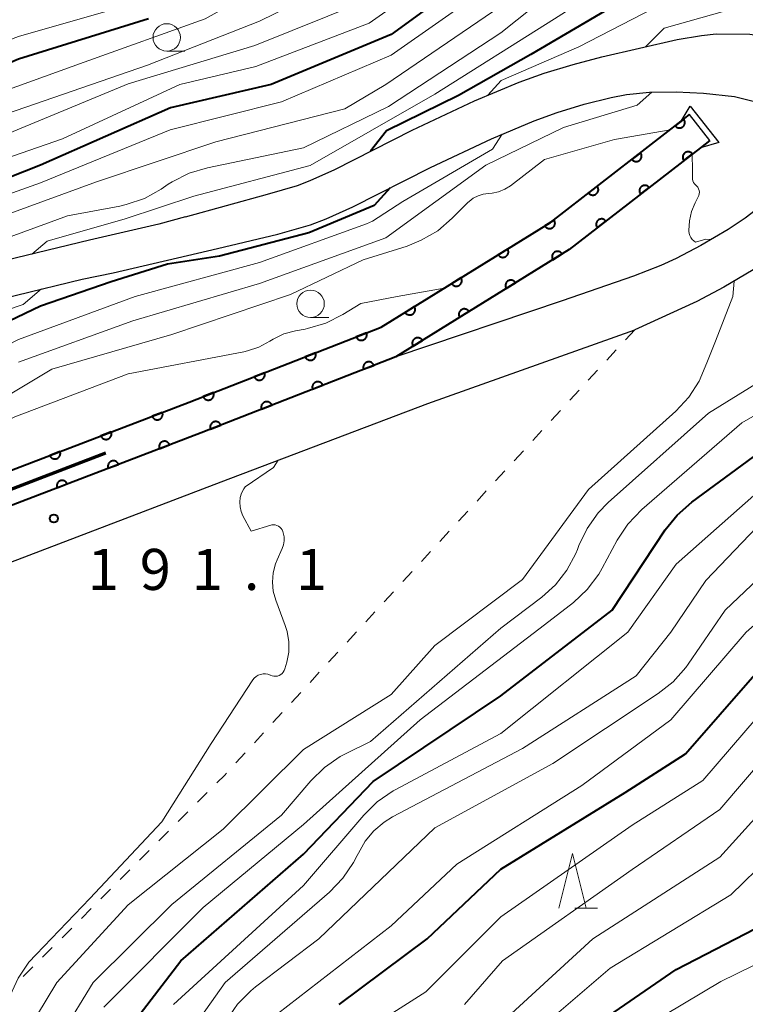
# Model space of a CAD drawing. Units: metres. Extents: x -72000 to -70000, y 22500 to 24000.
# Drawn here: x -70977 to -70911, y 23743 to 23833 of the extents above; entities that cross this region are included whole.
import ezdxf

# ---------------------------------------------------------------- set-up
doc = ezdxf.new("R2010")
doc.units = ezdxf.units.M
for name, color, linetype, lineweight in [('210100_道路縁(街区線)', 7, 'Continuous', 30), ('421900_坑口', 7, 'Continuous', 30), ('510100_河川', 7, 'Continuous', 30), ('524100_流水方向', 7, 'Continuous', 70), ('611100_コンクリート被覆(直落)', 7, 'Continuous', 30), ('630100_植生界', 7, 'Continuous', 30), ('633100_広葉樹林', 7, 'Continuous', 13), ('633200_針葉樹林', 7, 'Continuous', 13), ('710100_等高線(計曲線)', 7, 'Continuous', 40), ('710200_等高線(主曲線)', 7, 'Continuous', 13), ('731200_図化機測定による標高点', 7, 'Continuous', 40)]:
    doc.layers.add(name, color=color, linetype=linetype, lineweight=lineweight)
doc.styles.add('Style-WORKING', font='MS Gothic.ttf')

msp = doc.modelspace()

# ---------------------------------------------------------------- linework, layer by layer
at = {"layer": '210100_道路縁(街区線)', "linetype": 'Continuous', "lineweight": 30, "flags": 128}
for points in [[(-70961.76, 23814.92), (-70954.29, 23816.99), (-70951.55, 23817.78), (-70950.38, 23818.23), (-70948.14, 23819.25), (-70941.07, 23822.84), (-70935.38, 23825.5), (-70931.32, 23827.22), (-70929.03, 23828.03), (-70926.4, 23828.83), (-70923.77, 23829.51), (-70916.9, 23831.1), (-70914.66, 23831.47), (-70913.33, 23831.61), (-70910.27, 23831.58), (-70908.05, 23831.28), (-70906.36, 23830.61), (-70904.62, 23829.6), (-70903.95, 23829.1), (-70903.33, 23828.49), (-70902.95, 23827.99)], [(-70968.36, 23809.79), (-70958.83, 23812.03), (-70953.33, 23813.33), (-70950.35, 23814.19), (-70948.92, 23814.74), (-70946.5, 23815.84), (-70939.41, 23819.43), (-70933.84, 23822.04), (-70929.95, 23823.69), (-70927.85, 23824.43), (-70925.37, 23825.19), (-70922.93, 23825.81), (-70921.53, 23826.09), (-70919.43, 23826.3), (-70916.98, 23826.34), (-70914.49, 23826.22), (-70911.65, 23825.9), (-70909.71, 23825.42)], [(-70900.73, 23823.95), (-70900.57, 23823.52), (-70900.32, 23822.59), (-70900.11, 23820.91), (-70900.21, 23820.12), (-70900.46, 23819.2), (-70901.08, 23817.58), (-70901.5, 23816.85), (-70902.08, 23816.16), (-70902.79, 23815.48), (-70906.64, 23812.41), (-70908.17, 23811.24), (-70909.95, 23810.07), (-70912.64, 23808.49), (-70915.09, 23807.2), (-70920.77, 23804.6)], [(-70909.38, 23815.79), (-70910.68, 23814.79), (-70912.25, 23813.76), (-70914.75, 23812.29), (-70917, 23811.11), (-70918.39, 23810.48), (-70920.89, 23809.5), (-70927.38, 23807.24), (-70942.57, 23802.14)], [(-70961.76, 23814.92), (-70964.19, 23814.24), (-70970.54, 23812.79), (-70984, 23809.52), (-70993.87, 23807.01), (-71000.5, 23805.17), (-71009.54, 23802.81), (-71012.01, 23802.02), (-71012.85, 23801.7), (-71014.25, 23800.99), (-71015.46, 23800.23), (-71017.36, 23798.82), (-71020.94, 23795.9)], [(-71021.07, 23792.19), (-71017.61, 23794.72), (-71015.08, 23796.48), (-71013.1, 23797.73), (-71011.17, 23798.67), (-71009.53, 23799.3), (-71007.55, 23799.93), (-71005.46, 23800.52), (-71001.71, 23801.61), (-70983.2, 23806.31), (-70971.2, 23809.23), (-70968.36, 23809.79)], [(-71028.16, 23752.46), (-71021.53, 23755.1), (-71008.94, 23763.61), (-70993.87, 23774.93), (-70985.24, 23779.78), (-70977.7, 23783.38), (-70958.52, 23790.73), (-70939.66, 23797.86), (-70920.77, 23804.6)], [(-70942.57, 23802.14), (-70960.35, 23795.2), (-70979.6, 23787.83), (-70987.47, 23784.07), (-70996.49, 23779), (-71011.71, 23767.41), (-71023.52, 23759.18), (-71028.56, 23757.03), (-71034.49, 23755.64), (-71072.89, 23752.4), (-71097.63, 23751.15), (-71102.65, 23750.61), (-71107.7, 23749.76), (-71109.48, 23749.41), (-71111.72, 23748.06), (-71113.43, 23745.98), (-71114.9, 23740.75), (-71116.61, 23734.22), (-71119.23, 23724.85), (-71120.69, 23723.41)]]:
    msp.add_lwpolyline(points, dxfattribs=at)
at = {"layer": '421900_坑口', "linetype": 'Continuous', "lineweight": 30, "flags": 128}
msp.add_lwpolyline([(-70913.92, 23821.89), (-70915.76, 23824.26), (-70916.52, 23823.66), (-70915.7, 23825.02), (-70913.1, 23821.71), (-70914.78, 23821.22), (-70913.92, 23821.89)], dxfattribs=at)
at = {"layer": '510100_河川', "linetype": 'Continuous', "lineweight": 30, "flags": 128}
for points in [[(-70915.76, 23824.26), (-70916.52, 23823.66), (-70928.45, 23814.4), (-70943.92, 23804.84), (-70961.43, 23798), (-70980.79, 23790.59), (-70988.85, 23786.74), (-70998.14, 23781.51), (-71013.48, 23769.83), (-71024.98, 23761.82), (-71029.5, 23759.9), (-71034.97, 23758.61), (-71073.09, 23755.39), (-71097.86, 23754.14), (-71102.91, 23753.6), (-71106.24, 23753.36)], [(-70913.92, 23821.89), (-70914.78, 23821.22), (-70926.74, 23811.93), (-70942.57, 23802.14), (-70960.35, 23795.2), (-70979.6, 23787.83), (-70987.47, 23784.07), (-70996.49, 23779), (-71011.71, 23767.41), (-71023.52, 23759.18), (-71028.56, 23757.03), (-71034.49, 23755.64), (-71072.89, 23752.4), (-71097.63, 23751.15), (-71102.65, 23750.61), (-71115.39, 23749.69)]]:
    msp.add_lwpolyline(points, dxfattribs=at)
at = {"layer": '524100_流水方向', "linetype": 'Continuous', "lineweight": 70}
msp.add_line((-70969.056, 23793.334), (-70980.733, 23788.872), dxfattribs=at)
at = {"layer": '611100_コンクリート被覆(直落)', "linetype": 'Continuous', "lineweight": 40, "flags": 128}
for points in [[(-71106.24, 23753.36), (-71102.91, 23753.6), (-71097.86, 23754.14), (-71073.09, 23755.39), (-71034.97, 23758.61), (-71029.5, 23759.9), (-71024.98, 23761.82), (-71013.48, 23769.83), (-70998.14, 23781.51), (-70988.85, 23786.74), (-70980.79, 23790.59), (-70961.43, 23798), (-70943.92, 23804.84), (-70928.45, 23814.4), (-70916.52, 23823.66), (-70915.76, 23824.26)], [(-70913.92, 23821.89), (-70914.78, 23821.22), (-70926.74, 23811.93), (-70942.57, 23802.14), (-70960.35, 23795.2), (-70979.6, 23787.83), (-70987.47, 23784.07), (-70996.49, 23779), (-71011.71, 23767.41), (-71023.52, 23759.18), (-71028.56, 23757.03), (-71034.49, 23755.64), (-71072.89, 23752.4), (-71097.63, 23751.15), (-71102.65, 23750.61), (-71115.39, 23749.69)]]:
    msp.add_lwpolyline(points, dxfattribs=at)
for points in [[(-70916.291, 23823.838), (-70917.081, 23823.225), (-70917.052, 23823.191), (-70917.021, 23823.161), (-70916.988, 23823.133), (-70916.952, 23823.108), (-70916.914, 23823.087), (-70916.875, 23823.068), (-70916.834, 23823.053), (-70916.792, 23823.043), (-70916.748, 23823.035), (-70916.705, 23823.032), (-70916.661, 23823.031), (-70916.618, 23823.036), (-70916.575, 23823.044), (-70916.533, 23823.055), (-70916.492, 23823.071), (-70916.453, 23823.089), (-70916.415, 23823.111), (-70916.379, 23823.136), (-70916.346, 23823.165), (-70916.315, 23823.196), (-70916.288, 23823.229), (-70916.263, 23823.265), (-70916.241, 23823.303), (-70916.223, 23823.343), (-70916.208, 23823.383), (-70916.197, 23823.426), (-70916.189, 23823.469), (-70916.186, 23823.513), (-70916.186, 23823.556), (-70916.19, 23823.599), (-70916.199, 23823.642), (-70916.21, 23823.684), (-70916.225, 23823.726), (-70916.244, 23823.764), (-70916.265, 23823.802)], [(-70920.241, 23820.772), (-70921.031, 23820.159), (-70921.002, 23820.125), (-70920.971, 23820.095), (-70920.938, 23820.067), (-70920.902, 23820.042), (-70920.864, 23820.021), (-70920.824, 23820.002), (-70920.784, 23819.987), (-70920.741, 23819.977), (-70920.698, 23819.969), (-70920.654, 23819.966), (-70920.611, 23819.966), (-70920.568, 23819.97), (-70920.525, 23819.978), (-70920.483, 23819.989), (-70920.441, 23820.005), (-70920.403, 23820.023), (-70920.365, 23820.045), (-70920.329, 23820.071), (-70920.296, 23820.099), (-70920.265, 23820.13), (-70920.238, 23820.163), (-70920.212, 23820.199), (-70920.191, 23820.237), (-70920.173, 23820.277), (-70920.157, 23820.318), (-70920.147, 23820.36), (-70920.139, 23820.403), (-70920.136, 23820.447), (-70920.136, 23820.49), (-70920.14, 23820.533), (-70920.148, 23820.577), (-70920.159, 23820.619), (-70920.175, 23820.66), (-70920.194, 23820.698), (-70920.215, 23820.736)], [(-70916.288, 23820.048), (-70915.499, 23820.662), (-70915.527, 23820.695), (-70915.558, 23820.726), (-70915.591, 23820.753), (-70915.627, 23820.779), (-70915.665, 23820.8), (-70915.705, 23820.818), (-70915.746, 23820.833), (-70915.788, 23820.844), (-70915.831, 23820.852), (-70915.875, 23820.855), (-70915.918, 23820.855), (-70915.962, 23820.85), (-70916.005, 23820.842), (-70916.047, 23820.831), (-70916.088, 23820.816), (-70916.126, 23820.797), (-70916.164, 23820.775), (-70916.2, 23820.75), (-70916.234, 23820.721), (-70916.264, 23820.69), (-70916.292, 23820.657), (-70916.317, 23820.621), (-70916.338, 23820.583), (-70916.356, 23820.544), (-70916.372, 23820.503), (-70916.382, 23820.461), (-70916.39, 23820.418), (-70916.393, 23820.374), (-70916.393, 23820.33), (-70916.389, 23820.287), (-70916.381, 23820.244), (-70916.369, 23820.202), (-70916.354, 23820.161), (-70916.335, 23820.122), (-70916.314, 23820.084)], [(-70924.19, 23817.706), (-70924.98, 23817.093), (-70924.952, 23817.06), (-70924.921, 23817.029), (-70924.888, 23817.002), (-70924.852, 23816.976), (-70924.814, 23816.955), (-70924.774, 23816.937), (-70924.733, 23816.922), (-70924.691, 23816.911), (-70924.648, 23816.903), (-70924.604, 23816.9), (-70924.561, 23816.9), (-70924.517, 23816.904), (-70924.474, 23816.912), (-70924.432, 23816.924), (-70924.391, 23816.939), (-70924.352, 23816.958), (-70924.315, 23816.979), (-70924.279, 23817.005), (-70924.245, 23817.033), (-70924.215, 23817.064), (-70924.187, 23817.097), (-70924.162, 23817.133), (-70924.141, 23817.171), (-70924.122, 23817.211), (-70924.107, 23817.252), (-70924.097, 23817.294), (-70924.089, 23817.337), (-70924.086, 23817.381), (-70924.086, 23817.424), (-70924.09, 23817.468), (-70924.098, 23817.511), (-70924.109, 23817.553), (-70924.125, 23817.594), (-70924.143, 23817.633), (-70924.165, 23817.67)], [(-70920.237, 23816.981), (-70919.447, 23817.595), (-70919.476, 23817.628), (-70919.507, 23817.658), (-70919.54, 23817.686), (-70919.576, 23817.711), (-70919.614, 23817.733), (-70919.654, 23817.751), (-70919.694, 23817.766), (-70919.737, 23817.776), (-70919.78, 23817.785), (-70919.824, 23817.787), (-70919.867, 23817.788), (-70919.91, 23817.783), (-70919.953, 23817.775), (-70919.995, 23817.764), (-70920.037, 23817.749), (-70920.075, 23817.73), (-70920.113, 23817.708), (-70920.149, 23817.683), (-70920.182, 23817.654), (-70920.213, 23817.623), (-70920.24, 23817.59), (-70920.265, 23817.554), (-70920.287, 23817.516), (-70920.305, 23817.477), (-70920.32, 23817.436), (-70920.331, 23817.394), (-70920.339, 23817.35), (-70920.341, 23817.307), (-70920.342, 23817.263), (-70920.337, 23817.22), (-70920.329, 23817.177), (-70920.318, 23817.135), (-70920.303, 23817.094), (-70920.284, 23817.055), (-70920.262, 23817.017)], [(-70928.116, 23814.606), (-70928.967, 23814.08), (-70928.942, 23814.044), (-70928.915, 23814.011), (-70928.885, 23813.98), (-70928.852, 23813.951), (-70928.816, 23813.926), (-70928.779, 23813.903), (-70928.74, 23813.884), (-70928.699, 23813.869), (-70928.657, 23813.856), (-70928.613, 23813.849), (-70928.57, 23813.844), (-70928.527, 23813.844), (-70928.483, 23813.847), (-70928.44, 23813.854), (-70928.398, 23813.865), (-70928.357, 23813.879), (-70928.317, 23813.897), (-70928.279, 23813.918), (-70928.243, 23813.943), (-70928.209, 23813.971), (-70928.178, 23814), (-70928.149, 23814.033), (-70928.124, 23814.069), (-70928.101, 23814.106), (-70928.082, 23814.145), (-70928.067, 23814.186), (-70928.055, 23814.228), (-70928.047, 23814.272), (-70928.042, 23814.315), (-70928.042, 23814.358), (-70928.045, 23814.402), (-70928.052, 23814.445), (-70928.063, 23814.487), (-70928.077, 23814.528), (-70928.095, 23814.568)], [(-70924.186, 23813.914), (-70923.396, 23814.528), (-70923.425, 23814.561), (-70923.456, 23814.591), (-70923.489, 23814.619), (-70923.525, 23814.644), (-70923.563, 23814.665), (-70923.602, 23814.684), (-70923.643, 23814.699), (-70923.685, 23814.709), (-70923.728, 23814.718), (-70923.772, 23814.72), (-70923.816, 23814.721), (-70923.859, 23814.716), (-70923.902, 23814.708), (-70923.944, 23814.697), (-70923.985, 23814.681), (-70924.024, 23814.663), (-70924.062, 23814.641), (-70924.098, 23814.616), (-70924.131, 23814.587), (-70924.161, 23814.556), (-70924.189, 23814.523), (-70924.214, 23814.487), (-70924.235, 23814.449), (-70924.254, 23814.409), (-70924.269, 23814.369), (-70924.279, 23814.326), (-70924.288, 23814.283), (-70924.29, 23814.239), (-70924.291, 23814.196), (-70924.286, 23814.153), (-70924.278, 23814.11), (-70924.267, 23814.068), (-70924.251, 23814.026), (-70924.233, 23813.988), (-70924.211, 23813.95)], [(-70932.37, 23811.978), (-70933.22, 23811.452), (-70933.196, 23811.416), (-70933.168, 23811.382), (-70933.138, 23811.351), (-70933.105, 23811.322), (-70933.07, 23811.297), (-70933.032, 23811.275), (-70932.993, 23811.255), (-70932.952, 23811.24), (-70932.91, 23811.228), (-70932.867, 23811.22), (-70932.824, 23811.215), (-70932.78, 23811.215), (-70932.736, 23811.219), (-70932.694, 23811.225), (-70932.651, 23811.236), (-70932.61, 23811.251), (-70932.571, 23811.268), (-70932.532, 23811.29), (-70932.496, 23811.314), (-70932.462, 23811.342), (-70932.431, 23811.372), (-70932.403, 23811.405), (-70932.377, 23811.44), (-70932.355, 23811.478), (-70932.335, 23811.517), (-70932.321, 23811.558), (-70932.308, 23811.6), (-70932.301, 23811.643), (-70932.295, 23811.686), (-70932.295, 23811.73), (-70932.299, 23811.773), (-70932.305, 23811.816), (-70932.316, 23811.859), (-70932.331, 23811.899), (-70932.348, 23811.939)], [(-70928.242, 23811.001), (-70927.391, 23811.527), (-70927.416, 23811.564), (-70927.444, 23811.597), (-70927.473, 23811.628), (-70927.507, 23811.657), (-70927.542, 23811.682), (-70927.58, 23811.705), (-70927.619, 23811.724), (-70927.66, 23811.739), (-70927.702, 23811.752), (-70927.745, 23811.759), (-70927.788, 23811.764), (-70927.832, 23811.764), (-70927.875, 23811.761), (-70927.918, 23811.754), (-70927.961, 23811.743), (-70928.001, 23811.728), (-70928.041, 23811.711), (-70928.079, 23811.69), (-70928.116, 23811.665), (-70928.149, 23811.637), (-70928.18, 23811.607), (-70928.209, 23811.574), (-70928.234, 23811.539), (-70928.257, 23811.501), (-70928.276, 23811.462), (-70928.291, 23811.421), (-70928.304, 23811.379), (-70928.311, 23811.336), (-70928.316, 23811.293), (-70928.316, 23811.249), (-70928.313, 23811.205), (-70928.306, 23811.163), (-70928.295, 23811.12), (-70928.281, 23811.079), (-70928.263, 23811.04)], [(-70936.623, 23809.349), (-70937.474, 23808.824), (-70937.449, 23808.787), (-70937.421, 23808.754), (-70937.392, 23808.723), (-70937.358, 23808.694), (-70937.323, 23808.669), (-70937.285, 23808.646), (-70937.246, 23808.627), (-70937.206, 23808.612), (-70937.164, 23808.599), (-70937.12, 23808.592), (-70937.077, 23808.587), (-70937.034, 23808.587), (-70936.99, 23808.59), (-70936.947, 23808.597), (-70936.904, 23808.608), (-70936.864, 23808.622), (-70936.824, 23808.64), (-70936.786, 23808.661), (-70936.749, 23808.686), (-70936.716, 23808.714), (-70936.685, 23808.743), (-70936.656, 23808.776), (-70936.631, 23808.812), (-70936.608, 23808.849), (-70936.589, 23808.888), (-70936.574, 23808.929), (-70936.561, 23808.971), (-70936.554, 23809.015), (-70936.549, 23809.058), (-70936.549, 23809.101), (-70936.552, 23809.145), (-70936.559, 23809.188), (-70936.57, 23809.231), (-70936.584, 23809.271), (-70936.602, 23809.311)], [(-70932.494, 23808.371), (-70931.644, 23808.897), (-70931.668, 23808.934), (-70931.696, 23808.967), (-70931.726, 23808.998), (-70931.759, 23809.027), (-70931.795, 23809.052), (-70931.832, 23809.075), (-70931.871, 23809.094), (-70931.912, 23809.109), (-70931.954, 23809.122), (-70931.997, 23809.129), (-70932.04, 23809.134), (-70932.084, 23809.134), (-70932.128, 23809.131), (-70932.171, 23809.124), (-70932.213, 23809.113), (-70932.254, 23809.099), (-70932.293, 23809.081), (-70932.332, 23809.06), (-70932.368, 23809.035), (-70932.402, 23809.007), (-70932.433, 23808.977), (-70932.462, 23808.944), (-70932.487, 23808.909), (-70932.509, 23808.871), (-70932.529, 23808.832), (-70932.543, 23808.791), (-70932.556, 23808.749), (-70932.563, 23808.706), (-70932.569, 23808.663), (-70932.569, 23808.619), (-70932.565, 23808.576), (-70932.559, 23808.533), (-70932.548, 23808.49), (-70932.533, 23808.45), (-70932.516, 23808.41)], [(-70940.877, 23806.721), (-70941.727, 23806.195), (-70941.702, 23806.159), (-70941.675, 23806.125), (-70941.645, 23806.094), (-70941.612, 23806.065), (-70941.576, 23806.04), (-70941.539, 23806.018), (-70941.5, 23805.998), (-70941.459, 23805.984), (-70941.417, 23805.971), (-70941.374, 23805.963), (-70941.33, 23805.958), (-70941.287, 23805.958), (-70941.243, 23805.962), (-70941.2, 23805.968), (-70941.158, 23805.979), (-70941.117, 23805.994), (-70941.078, 23806.011), (-70941.039, 23806.033), (-70941.003, 23806.057), (-70940.969, 23806.085), (-70940.938, 23806.115), (-70940.909, 23806.148), (-70940.884, 23806.183), (-70940.862, 23806.221), (-70940.842, 23806.26), (-70940.827, 23806.301), (-70940.815, 23806.343), (-70940.807, 23806.386), (-70940.802, 23806.429), (-70940.802, 23806.473), (-70940.806, 23806.517), (-70940.812, 23806.56), (-70940.823, 23806.602), (-70940.838, 23806.643), (-70940.855, 23806.682)], [(-70936.747, 23805.741), (-70935.896, 23806.267), (-70935.921, 23806.304), (-70935.949, 23806.337), (-70935.978, 23806.368), (-70936.012, 23806.397), (-70936.047, 23806.422), (-70936.085, 23806.445), (-70936.124, 23806.464), (-70936.164, 23806.479), (-70936.206, 23806.492), (-70936.25, 23806.499), (-70936.293, 23806.504), (-70936.336, 23806.504), (-70936.38, 23806.501), (-70936.423, 23806.494), (-70936.466, 23806.483), (-70936.506, 23806.469), (-70936.546, 23806.451), (-70936.584, 23806.43), (-70936.621, 23806.405), (-70936.654, 23806.377), (-70936.685, 23806.347), (-70936.714, 23806.314), (-70936.739, 23806.279), (-70936.762, 23806.241), (-70936.781, 23806.202), (-70936.796, 23806.161), (-70936.809, 23806.119), (-70936.816, 23806.076), (-70936.821, 23806.033), (-70936.821, 23805.989), (-70936.818, 23805.946), (-70936.811, 23805.903), (-70936.8, 23805.86), (-70936.786, 23805.82), (-70936.768, 23805.78)], [(-70945.245, 23804.322), (-70946.176, 23803.959), (-70946.158, 23803.918), (-70946.137, 23803.881), (-70946.113, 23803.845), (-70946.086, 23803.81), (-70946.056, 23803.779), (-70946.023, 23803.75), (-70945.988, 23803.724), (-70945.95, 23803.702), (-70945.911, 23803.682), (-70945.87, 23803.667), (-70945.829, 23803.654), (-70945.786, 23803.646), (-70945.742, 23803.642), (-70945.699, 23803.641), (-70945.655, 23803.644), (-70945.613, 23803.651), (-70945.57, 23803.661), (-70945.529, 23803.675), (-70945.488, 23803.693), (-70945.45, 23803.714), (-70945.415, 23803.738), (-70945.38, 23803.765), (-70945.349, 23803.795), (-70945.32, 23803.828), (-70945.294, 23803.863), (-70945.272, 23803.901), (-70945.252, 23803.94), (-70945.237, 23803.981), (-70945.224, 23804.022), (-70945.216, 23804.065), (-70945.212, 23804.109), (-70945.211, 23804.152), (-70945.214, 23804.196), (-70945.221, 23804.239), (-70945.231, 23804.281)], [(-70940.999, 23803.112), (-70940.149, 23803.638), (-70940.173, 23803.674), (-70940.201, 23803.707), (-70940.231, 23803.738), (-70940.264, 23803.767), (-70940.3, 23803.792), (-70940.337, 23803.815), (-70940.376, 23803.834), (-70940.417, 23803.849), (-70940.459, 23803.862), (-70940.502, 23803.869), (-70940.545, 23803.874), (-70940.589, 23803.874), (-70940.633, 23803.871), (-70940.676, 23803.864), (-70940.718, 23803.853), (-70940.759, 23803.839), (-70940.798, 23803.821), (-70940.837, 23803.8), (-70940.873, 23803.775), (-70940.907, 23803.747), (-70940.938, 23803.717), (-70940.966, 23803.684), (-70940.992, 23803.649), (-70941.014, 23803.611), (-70941.034, 23803.572), (-70941.048, 23803.531), (-70941.061, 23803.489), (-70941.068, 23803.446), (-70941.074, 23803.403), (-70941.074, 23803.359), (-70941.07, 23803.316), (-70941.064, 23803.273), (-70941.052, 23803.23), (-70941.038, 23803.19), (-70941.021, 23803.15)], [(-70949.902, 23802.503), (-70950.834, 23802.139), (-70950.816, 23802.099), (-70950.794, 23802.061), (-70950.771, 23802.025), (-70950.743, 23801.991), (-70950.713, 23801.96), (-70950.68, 23801.931), (-70950.645, 23801.905), (-70950.608, 23801.883), (-70950.569, 23801.863), (-70950.527, 23801.848), (-70950.486, 23801.835), (-70950.443, 23801.827), (-70950.4, 23801.823), (-70950.356, 23801.821), (-70950.312, 23801.824), (-70950.27, 23801.831), (-70950.228, 23801.841), (-70950.186, 23801.856), (-70950.146, 23801.873), (-70950.108, 23801.895), (-70950.072, 23801.918), (-70950.038, 23801.946), (-70950.006, 23801.976), (-70949.977, 23802.009), (-70949.951, 23802.044), (-70949.929, 23802.081), (-70949.909, 23802.12), (-70949.894, 23802.162), (-70949.881, 23802.203), (-70949.874, 23802.246), (-70949.869, 23802.29), (-70949.868, 23802.333), (-70949.871, 23802.377), (-70949.878, 23802.419), (-70949.888, 23802.461)], [(-70945.507, 23800.994), (-70944.576, 23801.357), (-70944.593, 23801.397), (-70944.615, 23801.435), (-70944.638, 23801.471), (-70944.666, 23801.506), (-70944.696, 23801.537), (-70944.729, 23801.566), (-70944.764, 23801.592), (-70944.801, 23801.614), (-70944.84, 23801.634), (-70944.882, 23801.649), (-70944.923, 23801.662), (-70944.966, 23801.67), (-70945.01, 23801.674), (-70945.053, 23801.675), (-70945.097, 23801.672), (-70945.139, 23801.665), (-70945.181, 23801.655), (-70945.223, 23801.641), (-70945.263, 23801.623), (-70945.301, 23801.602), (-70945.337, 23801.578), (-70945.372, 23801.551), (-70945.403, 23801.521), (-70945.432, 23801.488), (-70945.458, 23801.453), (-70945.48, 23801.415), (-70945.5, 23801.376), (-70945.515, 23801.335), (-70945.528, 23801.294), (-70945.536, 23801.251), (-70945.54, 23801.207), (-70945.541, 23801.164), (-70945.538, 23801.12), (-70945.531, 23801.078), (-70945.521, 23801.035)], [(-70954.559, 23800.684), (-70955.491, 23800.32), (-70955.473, 23800.28), (-70955.452, 23800.242), (-70955.428, 23800.206), (-70955.401, 23800.172), (-70955.37, 23800.141), (-70955.337, 23800.112), (-70955.303, 23800.085), (-70955.265, 23800.064), (-70955.226, 23800.043), (-70955.185, 23800.028), (-70955.143, 23800.016), (-70955.1, 23800.008), (-70955.057, 23800.003), (-70955.013, 23800.002), (-70954.969, 23800.005), (-70954.927, 23800.012), (-70954.885, 23800.022), (-70954.843, 23800.036), (-70954.803, 23800.054), (-70954.765, 23800.075), (-70954.729, 23800.099), (-70954.695, 23800.126), (-70954.664, 23800.157), (-70954.635, 23800.19), (-70954.609, 23800.225), (-70954.587, 23800.262), (-70954.567, 23800.301), (-70954.552, 23800.342), (-70954.539, 23800.384), (-70954.531, 23800.427), (-70954.526, 23800.47), (-70954.525, 23800.514), (-70954.528, 23800.558), (-70954.535, 23800.6), (-70954.545, 23800.642)], [(-70950.165, 23799.176), (-70949.233, 23799.539), (-70949.251, 23799.579), (-70949.272, 23799.617), (-70949.296, 23799.653), (-70949.323, 23799.688), (-70949.354, 23799.719), (-70949.387, 23799.748), (-70949.422, 23799.774), (-70949.459, 23799.796), (-70949.498, 23799.816), (-70949.539, 23799.831), (-70949.581, 23799.844), (-70949.624, 23799.852), (-70949.667, 23799.856), (-70949.711, 23799.857), (-70949.755, 23799.854), (-70949.797, 23799.847), (-70949.839, 23799.837), (-70949.881, 23799.823), (-70949.921, 23799.805), (-70949.959, 23799.784), (-70949.995, 23799.76), (-70950.029, 23799.733), (-70950.06, 23799.703), (-70950.089, 23799.67), (-70950.116, 23799.635), (-70950.137, 23799.597), (-70950.158, 23799.558), (-70950.173, 23799.517), (-70950.185, 23799.476), (-70950.193, 23799.433), (-70950.198, 23799.389), (-70950.199, 23799.346), (-70950.196, 23799.302), (-70950.189, 23799.259), (-70950.179, 23799.217)], [(-70959.217, 23798.865), (-70960.148, 23798.501), (-70960.13, 23798.461), (-70960.109, 23798.423), (-70960.085, 23798.387), (-70960.058, 23798.352), (-70960.028, 23798.321), (-70959.995, 23798.292), (-70959.96, 23798.266), (-70959.922, 23798.244), (-70959.883, 23798.224), (-70959.842, 23798.209), (-70959.8, 23798.196), (-70959.758, 23798.188), (-70959.714, 23798.184), (-70959.671, 23798.183), (-70959.627, 23798.186), (-70959.584, 23798.193), (-70959.542, 23798.203), (-70959.5, 23798.217), (-70959.46, 23798.235), (-70959.422, 23798.256), (-70959.386, 23798.28), (-70959.352, 23798.307), (-70959.321, 23798.338), (-70959.292, 23798.37), (-70959.266, 23798.405), (-70959.244, 23798.443), (-70959.224, 23798.482), (-70959.209, 23798.523), (-70959.196, 23798.565), (-70959.188, 23798.607), (-70959.184, 23798.651), (-70959.182, 23798.694), (-70959.186, 23798.738), (-70959.192, 23798.781), (-70959.202, 23798.823)], [(-70954.823, 23797.357), (-70953.891, 23797.721), (-70953.909, 23797.761), (-70953.93, 23797.799), (-70953.954, 23797.835), (-70953.981, 23797.869), (-70954.012, 23797.901), (-70954.044, 23797.93), (-70954.079, 23797.956), (-70954.117, 23797.978), (-70954.156, 23797.998), (-70954.197, 23798.013), (-70954.239, 23798.026), (-70954.281, 23798.034), (-70954.325, 23798.038), (-70954.368, 23798.039), (-70954.412, 23798.036), (-70954.455, 23798.029), (-70954.497, 23798.019), (-70954.539, 23798.005), (-70954.579, 23797.987), (-70954.617, 23797.966), (-70954.653, 23797.942), (-70954.687, 23797.915), (-70954.718, 23797.885), (-70954.747, 23797.852), (-70954.773, 23797.817), (-70954.795, 23797.779), (-70954.815, 23797.74), (-70954.83, 23797.699), (-70954.843, 23797.658), (-70954.851, 23797.615), (-70954.856, 23797.571), (-70954.857, 23797.528), (-70954.854, 23797.484), (-70954.847, 23797.441), (-70954.837, 23797.399)], [(-70963.88, 23797.062), (-70964.814, 23796.705), (-70964.797, 23796.664), (-70964.776, 23796.626), (-70964.752, 23796.59), (-70964.725, 23796.556), (-70964.695, 23796.524), (-70964.662, 23796.495), (-70964.628, 23796.469), (-70964.59, 23796.447), (-70964.551, 23796.426), (-70964.51, 23796.411), (-70964.469, 23796.398), (-70964.426, 23796.39), (-70964.382, 23796.385), (-70964.339, 23796.383), (-70964.295, 23796.386), (-70964.253, 23796.393), (-70964.21, 23796.403), (-70964.169, 23796.416), (-70964.128, 23796.434), (-70964.09, 23796.455), (-70964.054, 23796.478), (-70964.02, 23796.506), (-70963.988, 23796.536), (-70963.959, 23796.568), (-70963.933, 23796.603), (-70963.911, 23796.64), (-70963.89, 23796.679), (-70963.875, 23796.721), (-70963.862, 23796.762), (-70963.854, 23796.805), (-70963.849, 23796.848), (-70963.847, 23796.892), (-70963.85, 23796.936), (-70963.857, 23796.978), (-70963.867, 23797.02)], [(-70959.48, 23795.539), (-70958.549, 23795.903), (-70958.567, 23795.943), (-70958.588, 23795.981), (-70958.612, 23796.017), (-70958.639, 23796.051), (-70958.669, 23796.083), (-70958.702, 23796.112), (-70958.737, 23796.138), (-70958.775, 23796.16), (-70958.814, 23796.18), (-70958.855, 23796.195), (-70958.896, 23796.208), (-70958.939, 23796.215), (-70958.983, 23796.22), (-70959.026, 23796.221), (-70959.07, 23796.218), (-70959.112, 23796.211), (-70959.155, 23796.201), (-70959.196, 23796.187), (-70959.237, 23796.169), (-70959.275, 23796.148), (-70959.31, 23796.124), (-70959.345, 23796.097), (-70959.376, 23796.067), (-70959.405, 23796.034), (-70959.431, 23795.999), (-70959.453, 23795.961), (-70959.473, 23795.922), (-70959.488, 23795.881), (-70959.501, 23795.84), (-70959.509, 23795.797), (-70959.513, 23795.753), (-70959.515, 23795.71), (-70959.511, 23795.666), (-70959.505, 23795.623), (-70959.495, 23795.581)], [(-70968.55, 23795.275), (-70969.484, 23794.917), (-70969.466, 23794.877), (-70969.445, 23794.839), (-70969.422, 23794.803), (-70969.395, 23794.768), (-70969.365, 23794.737), (-70969.332, 23794.708), (-70969.297, 23794.682), (-70969.26, 23794.659), (-70969.221, 23794.639), (-70969.18, 23794.624), (-70969.138, 23794.611), (-70969.096, 23794.602), (-70969.052, 23794.598), (-70969.009, 23794.596), (-70968.965, 23794.599), (-70968.922, 23794.606), (-70968.88, 23794.615), (-70968.838, 23794.629), (-70968.798, 23794.647), (-70968.76, 23794.668), (-70968.724, 23794.691), (-70968.689, 23794.718), (-70968.658, 23794.748), (-70968.629, 23794.781), (-70968.602, 23794.816), (-70968.58, 23794.853), (-70968.56, 23794.892), (-70968.545, 23794.933), (-70968.531, 23794.975), (-70968.523, 23795.017), (-70968.518, 23795.061), (-70968.517, 23795.104), (-70968.52, 23795.148), (-70968.526, 23795.191), (-70968.536, 23795.233)], [(-70964.148, 23793.746), (-70963.214, 23794.104), (-70963.231, 23794.144), (-70963.252, 23794.182), (-70963.276, 23794.218), (-70963.303, 23794.253), (-70963.333, 23794.284), (-70963.366, 23794.313), (-70963.4, 23794.339), (-70963.438, 23794.362), (-70963.477, 23794.382), (-70963.518, 23794.397), (-70963.559, 23794.41), (-70963.602, 23794.419), (-70963.646, 23794.423), (-70963.689, 23794.425), (-70963.733, 23794.422), (-70963.775, 23794.415), (-70963.818, 23794.406), (-70963.86, 23794.392), (-70963.9, 23794.374), (-70963.938, 23794.353), (-70963.974, 23794.33), (-70964.008, 23794.303), (-70964.04, 23794.272), (-70964.069, 23794.24), (-70964.095, 23794.205), (-70964.117, 23794.168), (-70964.138, 23794.129), (-70964.153, 23794.088), (-70964.166, 23794.046), (-70964.175, 23794.003), (-70964.179, 23793.96), (-70964.181, 23793.916), (-70964.178, 23793.873), (-70964.171, 23793.83), (-70964.162, 23793.788)], [(-70973.22, 23793.488), (-70974.154, 23793.13), (-70974.136, 23793.09), (-70974.115, 23793.052), (-70974.092, 23793.016), (-70974.064, 23792.981), (-70974.034, 23792.95), (-70974.002, 23792.921), (-70973.967, 23792.894), (-70973.93, 23792.872), (-70973.891, 23792.852), (-70973.85, 23792.836), (-70973.808, 23792.823), (-70973.765, 23792.815), (-70973.722, 23792.81), (-70973.678, 23792.809), (-70973.634, 23792.812), (-70973.592, 23792.818), (-70973.55, 23792.828), (-70973.508, 23792.842), (-70973.468, 23792.859), (-70973.43, 23792.88), (-70973.394, 23792.904), (-70973.359, 23792.931), (-70973.328, 23792.961), (-70973.298, 23792.994), (-70973.272, 23793.028), (-70973.25, 23793.066), (-70973.229, 23793.105), (-70973.214, 23793.146), (-70973.201, 23793.187), (-70973.193, 23793.23), (-70973.188, 23793.274), (-70973.187, 23793.317), (-70973.189, 23793.361), (-70973.196, 23793.403), (-70973.206, 23793.446)], [(-70968.817, 23791.958), (-70967.883, 23792.316), (-70967.901, 23792.356), (-70967.922, 23792.394), (-70967.945, 23792.43), (-70967.972, 23792.465), (-70968.003, 23792.496), (-70968.035, 23792.525), (-70968.07, 23792.552), (-70968.107, 23792.574), (-70968.146, 23792.594), (-70968.187, 23792.61), (-70968.229, 23792.623), (-70968.272, 23792.631), (-70968.315, 23792.636), (-70968.359, 23792.637), (-70968.402, 23792.634), (-70968.445, 23792.628), (-70968.487, 23792.618), (-70968.529, 23792.604), (-70968.569, 23792.586), (-70968.607, 23792.565), (-70968.643, 23792.542), (-70968.678, 23792.515), (-70968.709, 23792.485), (-70968.739, 23792.452), (-70968.765, 23792.417), (-70968.787, 23792.38), (-70968.807, 23792.341), (-70968.823, 23792.3), (-70968.836, 23792.258), (-70968.844, 23792.216), (-70968.849, 23792.172), (-70968.85, 23792.129), (-70968.847, 23792.085), (-70968.841, 23792.042), (-70968.831, 23792)], [(-70973.487, 23790.171), (-70972.553, 23790.528), (-70972.57, 23790.568), (-70972.591, 23790.606), (-70972.615, 23790.642), (-70972.642, 23790.677), (-70972.672, 23790.708), (-70972.705, 23790.738), (-70972.739, 23790.764), (-70972.777, 23790.786), (-70972.816, 23790.806), (-70972.857, 23790.822), (-70972.898, 23790.835), (-70972.941, 23790.843), (-70972.985, 23790.848), (-70973.028, 23790.849), (-70973.072, 23790.847), (-70973.114, 23790.84), (-70973.157, 23790.83), (-70973.198, 23790.816), (-70973.239, 23790.799), (-70973.277, 23790.778), (-70973.313, 23790.754), (-70973.347, 23790.727), (-70973.379, 23790.697), (-70973.408, 23790.664), (-70973.434, 23790.63), (-70973.456, 23790.592), (-70973.477, 23790.553), (-70973.492, 23790.512), (-70973.505, 23790.471), (-70973.513, 23790.428), (-70973.518, 23790.384), (-70973.52, 23790.341), (-70973.517, 23790.297), (-70973.51, 23790.255), (-70973.501, 23790.212)]]:
    msp.add_lwpolyline(points, close=True, dxfattribs=at)
at = {"layer": '630100_植生界', "linetype": 'Continuous', "lineweight": 13}
for p, q in [((-70920.77, 23804.6), (-70921.617, 23803.68)), ((-70922.463, 23802.761), (-70923.31, 23801.841)), ((-70924.156, 23800.921), (-70925.003, 23800.002)), ((-70925.85, 23799.082), (-70926.696, 23798.162)), ((-70927.543, 23797.243), (-70928.389, 23796.323)), ((-70929.236, 23795.403), (-70930.082, 23794.484)), ((-70930.929, 23793.564), (-70931.776, 23792.644)), ((-70932.622, 23791.725), (-70933.469, 23790.805)), ((-70934.315, 23789.885), (-70935.162, 23788.966)), ((-70936.009, 23788.046), (-70936.855, 23787.126)), ((-70937.702, 23786.207), (-70938.548, 23785.287)), ((-70939.395, 23784.367), (-70940.242, 23783.448)), ((-70941.088, 23782.528), (-70941.935, 23781.608)), ((-70942.781, 23780.689), (-70943.628, 23779.769)), ((-70944.475, 23778.849), (-70945.321, 23777.93)), ((-70946.168, 23777.01), (-70947.014, 23776.09)), ((-70947.861, 23775.171), (-70948.707, 23774.251)), ((-70949.554, 23773.331), (-70950.401, 23772.412)), ((-70951.247, 23771.492), (-70952.094, 23770.572)), ((-70952.94, 23769.653), (-70953.787, 23768.733)), ((-70954.634, 23767.813), (-70955.48, 23766.894)), ((-70956.327, 23765.974), (-70957.173, 23765.054)), ((-70959.78, 23762.359), (-70960.664, 23761.475)), ((-70961.547, 23760.591), (-70962.431, 23759.707)), ((-70963.315, 23758.823), (-70964.199, 23757.939)), ((-70965.082, 23757.055), (-70965.966, 23756.171)), ((-70966.85, 23755.287), (-70967.734, 23754.403)), ((-70968.617, 23753.519), (-70969.501, 23752.635)), ((-70970.385, 23751.751), (-70971.268, 23750.867)), ((-70972.152, 23749.983), (-70973.036, 23749.099)), ((-70973.92, 23748.215), (-70974.803, 23747.331)), ((-70975.687, 23746.447), (-70976.571, 23745.563))]:
    msp.add_line(p, q, dxfattribs=at)
at = {"layer": '630100_植生界', "linetype": 'Continuous', "lineweight": 13, "flags": 128}
msp.add_lwpolyline([(-70958.02, 23764.135), (-70958.19, 23763.95), (-70958.896, 23763.244)], dxfattribs=at)
at = {"layer": '633100_広葉樹林', "linetype": 'Continuous', "lineweight": 13}
for p, q in [((-70963.48, 23830.05), (-70961.813, 23830.05)), ((-70950.35, 23805.73), (-70948.683, 23805.73))]:
    msp.add_line(p, q, dxfattribs=at)
for centre in [(-70963.48, 23831.3), (-70950.35, 23806.98)]:
    msp.add_circle(centre, 1.25, dxfattribs=at)
at = {"layer": '633200_針葉樹林', "linetype": 'Continuous', "lineweight": 13}
msp.add_line((-70926.242, 23751.8), (-70924.158, 23751.8), dxfattribs=at)
at = {"layer": '633200_針葉樹林', "linetype": 'Continuous', "lineweight": 13, "flags": 128}
msp.add_lwpolyline([(-70927.7, 23751.8), (-70926.45, 23756.8), (-70925.2, 23751.8)], dxfattribs=at)
at = {"layer": '710100_等高線(計曲線)', "linetype": 'Continuous', "lineweight": 40, "flags": 128}
for points, elevation in [([(-70871.88, 23883), (-70883, 23874.13), (-70895, 23865.07), (-70903.48, 23856.52), (-70905.01, 23854.76), (-70905.91, 23853.89), (-70906.95, 23853.19), (-70908.1, 23852.67), (-70908.81, 23852.47), (-70915.1, 23851), (-70927, 23844.06), (-70931.49, 23841), (-70935.53, 23837), (-70943, 23831.57), (-70953.95, 23827), (-70963.13, 23824.87), (-70975, 23819.62), (-70986.71, 23815)], 210), ([(-70875.14, 23867.4), (-70875.71, 23867.1), (-70878.54, 23864.74), (-70883.47, 23861), (-70887.23, 23856.77), (-70892.21, 23853), (-70903, 23843.46), (-70913.5, 23838.5), (-70919, 23836.36), (-70930.25, 23829.75), (-70936.84, 23826), (-70943.42, 23822.77), (-70944.89, 23820.9)], 200), ([(-70965.14, 23833), (-70977, 23829.3), (-70987.02, 23825), (-71001, 23819.11), (-71009, 23814.2), (-71020.91, 23809), (-71031, 23804.23), (-71035.46, 23802.54), (-71040.39, 23801.61), (-71048.88, 23802.23), (-71050.09, 23802.43), (-71051.25, 23802.83), (-71052.32, 23803.43)], 220), ([(-70969, 23738.11), (-70962.18, 23747), (-70951, 23756.73), (-70944.65, 23763.35), (-70933, 23771.18), (-70922.84, 23779), (-70917.98, 23786.33), (-70916.89, 23787.69), (-70915.57, 23788.86), (-70906.38, 23795.62), (-70900.88, 23801.12), (-70897, 23808.29), (-70892.37, 23813), (-70882.76, 23819.38), (-70881.4, 23820.47), (-70880.25, 23821.78), (-70879.86, 23822.34), (-70874.34, 23831)], 200), ([(-70943.08, 23817.57), (-70944.56, 23815.94), (-70950.5, 23813.46), (-70958.66, 23811.31), (-70963.41, 23810.58), (-70968.55, 23808.98), (-70975, 23806.77), (-70985, 23801.97), (-70995.94, 23798.06), (-71007, 23793.56), (-71015.44, 23789), (-71021.98, 23783), (-71030.75, 23776.36), (-71032.23, 23775.43), (-71033.84, 23774.77), (-71034.74, 23774.54), (-71043, 23772.81), (-71046.34, 23772.28), (-71047.58, 23772.19), (-71048.81, 23772.32), (-71049.57, 23772.51), (-71051.16, 23773), (-71057.65, 23773)], 200), ([(-70947.73, 23743), (-70939.72, 23749), (-70933, 23755.35), (-70921.64, 23762.36), (-70916.12, 23765.88), (-70906.42, 23777), (-70902.65, 23781.35), (-70900.88, 23785.29), (-70900.02, 23786.81), (-70898.92, 23788.16), (-70898.76, 23788.32), (-70889.91, 23797), (-70882.57, 23805), (-70872.32, 23815)], 210), ([(-70925, 23740.7), (-70917, 23746.21), (-70909.82, 23749.92), (-70908.35, 23750.85), (-70907.06, 23752.02), (-70906.33, 23752.91), (-70899, 23762.97), (-70893.76, 23771.21), (-70892.95, 23772.76), (-70892.43, 23774.42), (-70892.31, 23775.1), (-70891.39, 23781.26), (-70890.98, 23782.95), (-70890.29, 23784.55), (-70889.38, 23785.94), (-70888.25, 23787.38), (-70887.07, 23788.65), (-70885.67, 23789.7), (-70885.06, 23790.06), (-70875, 23795.39), (-70866.47, 23801.69)], 220)]:
    msp.add_lwpolyline(points, dxfattribs=dict(at, elevation=elevation))
at = {"layer": '710200_等高線(主曲線)', "linetype": 'Continuous', "lineweight": 13, "flags": 128}
for points, elevation in [([(-70870.01, 23899.99), (-70878.4, 23889), (-70883, 23884.18), (-70891, 23878.82), (-70895.59, 23875), (-70903.58, 23869), (-70908.15, 23863.98), (-70909.44, 23862.8), (-70910.9, 23861.86), (-70911.42, 23861.61), (-70921, 23857.27), (-70932.36, 23851.64), (-70939, 23846.76), (-70947, 23840.2), (-70959.97, 23833), (-70971, 23829.04), (-70982.24, 23825), (-70989, 23821.53), (-70995.77, 23819), (-71010.06, 23811.94), (-71019, 23808.22), (-71029.14, 23802.86)], 218), ([(-70869, 23884.56), (-70875.28, 23877), (-70887, 23868.79), (-70898.73, 23859), (-70901.97, 23854.71), (-70903.14, 23853.41), (-70904.51, 23852.34), (-70906.05, 23851.53), (-70907.4, 23851.06), (-70913.47, 23849.46), (-70914.6, 23849.06), (-70915.64, 23848.46), (-70916.2, 23848.03), (-70917.4, 23847), (-70923, 23844.71), (-70934, 23836), (-70943, 23829.67), (-70953, 23825.42), (-70963.15, 23822.85), (-70975, 23818.03), (-70985.86, 23814.14), (-70997, 23809.36), (-71007, 23804.8)], 208), ([(-70856.11, 23883.8), (-70856.94, 23882.94), (-70858.13, 23880.64), (-70859.16, 23878.97), (-70860.4, 23877.74), (-70861.84, 23876.75), (-70863.42, 23876.03), (-70863.7, 23875.93), (-70867.19, 23874.81), (-70879, 23867.2), (-70889.84, 23857), (-70901, 23847.58), (-70905.72, 23844.28), (-70917, 23840.08), (-70928.1, 23833), (-70939, 23826.12), (-70950.4, 23819.6), (-70961, 23816.8)], 202), ([(-70871.13, 23879), (-70881, 23870.06), (-70887.62, 23865), (-70891.42, 23861), (-70897.53, 23857), (-70901.7, 23851.69), (-70902.53, 23850.8), (-70903.51, 23850.06), (-70904.6, 23849.51), (-70905, 23849.36), (-70907, 23848.7), (-70915.49, 23846.51), (-70925, 23840.89), (-70933, 23834.14), (-70943.47, 23827), (-70947.21, 23824.79), (-70959, 23821.76), (-70969.89, 23818.11), (-70981, 23814.07), (-70992.73, 23809.27), (-70998.83, 23806.9), (-71005.41, 23804.63), (-71007.02, 23803.47)], 206), ([(-70936.29, 23743), (-70932.83, 23747), (-70921, 23755.34), (-70913, 23760.79), (-70902.56, 23773), (-70896.72, 23783.28), (-70888.17, 23793), (-70877, 23802.91), (-70870.06, 23809.94), (-70862.12, 23823), (-70858.56, 23831.44), (-70855.74, 23839.48), (-70855.02, 23841.07), (-70854.04, 23842.51), (-70853.43, 23843.19), (-70851.65, 23845), (-70850.38, 23847), (-70849.68, 23848.36), (-70849.23, 23849.81)], 214), ([(-70888.47, 23849.17), (-70889.26, 23848.82), (-70891.91, 23845.35), (-70892.39, 23844.73), (-70892.97, 23844.2), (-70893.63, 23843.77), (-70894.36, 23843.47), (-70895.01, 23843.32), (-70896.11, 23843.04), (-70897.15, 23842.58), (-70898.1, 23841.94), (-70898.49, 23841.6), (-70901.22, 23839), (-70902.39, 23837.71), (-70903.42, 23836.77), (-70904.6, 23836.02), (-70905.18, 23835.75), (-70910.41, 23834.3), (-70918.08, 23832.15), (-70919.8, 23830.43)], 196), ([(-70923, 23839.69), (-70933, 23831.73), (-70943.23, 23825), (-70951, 23821.22), (-70959.77, 23819.4), (-70961.44, 23818.9), (-70962.99, 23818.12), (-70963.35, 23817.89), (-70964, 23817.45), (-70965.52, 23816.6), (-70967.17, 23816.03), (-70967.76, 23815.9), (-70972.52, 23815), (-70982.35, 23811.42), (-70990.51, 23808.7), (-70992.18, 23807.44)], 204), ([(-70943.58, 23838.42), (-70955, 23832.78), (-70965.23, 23828.77), (-70979, 23824.01), (-70990.39, 23819.61), (-70999, 23815), (-71009.84, 23810.16), (-71017.55, 23807), (-71030.9, 23799), (-71041, 23794.16), (-71043.12, 23793.68), (-71044.84, 23793.45), (-71046.59, 23793.53), (-71046.9, 23793.57), (-71051.95, 23794.39)], 216), ([(-70937, 23838.24), (-70945, 23832.59), (-70955.35, 23828.65), (-70962.27, 23827), (-70973, 23822.04), (-70983.65, 23818.35), (-70993, 23814.68), (-71003.55, 23809), (-71015, 23804.24), (-71024.67, 23799), (-71029.38, 23794.62), (-71037, 23789.9), (-71043.93, 23788.07), (-71050.21, 23787.83), (-71051.95, 23787.91)], 212), ([(-70945.38, 23834.62), (-70955.45, 23830.55), (-70967, 23827.06), (-70976.75, 23823), (-70987, 23818.76), (-70991.2, 23817.53), (-70992.39, 23817.06), (-70993.49, 23816.4), (-70994.32, 23815.68), (-70995.61, 23814.6), (-70997.07, 23813.75), (-70997.37, 23813.62), (-71007, 23809.52), (-71015, 23806.41), (-71024.55, 23801), (-71035, 23793.47), (-71041.68, 23791.03), (-71043.37, 23790.58), (-71045.1, 23790.43), (-71045.84, 23790.46), (-71050.7, 23790.82), (-71052.42, 23791.1)], 214), ([(-70965.2, 23834.8), (-70977, 23831.38), (-70988.59, 23827), (-71001, 23821.07), (-71007, 23818.45), (-71011, 23815.46), (-71021.75, 23811), (-71030.71, 23806.88), (-71032.35, 23806.29), (-71034.07, 23805.99), (-71035.52, 23805.98), (-71043.51, 23806.49), (-71045.98, 23807.3), (-71047.02, 23807.75), (-71047.97, 23808.37), (-71048.79, 23809.15), (-71049.26, 23809.74), (-71050.5, 23811.5), (-71051.76, 23814.68)], 222), ([(-70918.01, 23834.47), (-70925.87, 23830.45), (-70932.97, 23827.36), (-70934.17, 23826.01)], 198), ([(-70958.01, 23741.58), (-70957.02, 23743.02), (-70955.8, 23744.26), (-70955.37, 23744.6), (-70949.6, 23749), (-70939, 23759.13), (-70928.25, 23765), (-70918.63, 23771.38), (-70917.26, 23772.47), (-70916.11, 23773.77), (-70915.9, 23774.07), (-70912.52, 23779), (-70908.32, 23783), (-70904.79, 23789), (-70895.85, 23797), (-70890.46, 23805), (-70879, 23815.41), (-70874.9, 23819.1), (-70868.18, 23831)], 206), ([(-70919.22, 23826.3), (-70920.54, 23825.12), (-70927.28, 23823.07), (-70934.37, 23819.63), (-70943.49, 23813), (-70955, 23808.82), (-70966.57, 23805.43), (-70977, 23801.66)], 196), ([(-70917.54, 23822.87), (-70922.61, 23821.97), (-70929, 23820.15), (-70932.11, 23817.76), (-70932.63, 23817.43), (-70933.19, 23817.2), (-70933.79, 23817.07), (-70934.11, 23817.04), (-70934.6, 23816.98), (-70935.07, 23816.84), (-70935.5, 23816.61), (-70935.89, 23816.32), (-70936.01, 23816.21), (-70937.42, 23814.78), (-70938.74, 23813.65), (-70940.25, 23812.77), (-70941.55, 23812.25), (-70945.55, 23811), (-70952.18, 23807.82), (-70963, 23804.16), (-70973.96, 23801), (-70981.46, 23796.54)], 194), ([(-70932.87, 23822.45), (-70933.75, 23821.1), (-70941.92, 23816.32), (-70944.7, 23814.51), (-70945.25, 23814.29), (-70955, 23810.74), (-70966.37, 23807.63), (-70977, 23803.71), (-70985, 23799.61), (-70996.25, 23795.75), (-71007, 23791.43), (-71018.59, 23783.41), (-71027.45, 23775.77), (-71028.86, 23774.75), (-71030.43, 23773.99), (-71030.95, 23773.81), (-71039, 23771.25), (-71044.03, 23770.4), (-71045.77, 23770.26), (-71047.51, 23770.42), (-71047.79, 23770.48), (-71051, 23771.16), (-71055.04, 23770.64)], 198), ([(-70953.37, 23742.16), (-70943, 23750.19), (-70937, 23755.82), (-70925.6, 23763), (-70917.48, 23769), (-70910.59, 23777), (-70907.66, 23779.59), (-70906.46, 23780.85), (-70905.49, 23782.3), (-70905.17, 23782.95), (-70903.88, 23785.79), (-70903.03, 23787.31), (-70901.92, 23788.65), (-70901.4, 23789.15), (-70892.51, 23797), (-70888.52, 23803), (-70877, 23813.1), (-70870.56, 23821.44)], 208), ([(-70915.5, 23818.35), (-70915.51, 23819.18), (-70915.54, 23820.63)], 194), ([(-70962.87, 23743), (-70951, 23753.88), (-70945.5, 23760.29), (-70944.26, 23761.51), (-70942.82, 23762.5), (-70942.63, 23762.6), (-70933, 23767.75), (-70921.39, 23777), (-70917, 23783.19), (-70907, 23792.02), (-70900.13, 23799), (-70895, 23807.32), (-70891, 23811.78), (-70881, 23817.88), (-70879.94, 23818.5)], 202), ([(-70913.82, 23812.84), (-70914.29, 23812.89), (-70915.21, 23812.61), (-70915.38, 23812.72), (-70915.53, 23812.86), (-70915.66, 23813.03), (-70915.75, 23813.21), (-70915.81, 23813.4), (-70915.83, 23813.61), (-70915.83, 23813.67), (-70915.78, 23814.55), (-70915.58, 23815.41), (-70915.26, 23816.18), (-70914.97, 23816.73), (-70914.91, 23816.87), (-70914.88, 23817.02), (-70914.87, 23817.17), (-70914.89, 23817.33), (-70914.94, 23817.47), (-70915.01, 23817.61), (-70915.1, 23817.73), (-70915.19, 23817.81), (-70915.3, 23817.92), (-70915.39, 23818.05), (-70915.46, 23818.2), (-70915.5, 23818.35)], 194), ([(-70961, 23816.8), (-70967.26, 23814.73), (-70974.4, 23812.68), (-70975.78, 23811.52)], 202), ([(-70949.46, 23738.04), (-70939.84, 23744.16), (-70933, 23751), (-70921, 23759.37), (-70914.55, 23763.45), (-70904.63, 23775), (-70900.16, 23781.84), (-70898.66, 23785), (-70888.09, 23795.91), (-70878.22, 23805), (-70872.54, 23811.46)], 212), ([(-70985.85, 23730.15), (-70979, 23735.94), (-70973.52, 23745), (-70967, 23752.1), (-70958.32, 23759), (-70951, 23766.28), (-70943, 23771.29), (-70939, 23775.77), (-70931, 23781.81), (-70925, 23790.02), (-70917.03, 23797.18), (-70915.84, 23798.45), (-70914.89, 23799.91), (-70914.18, 23801.6), (-70913.39, 23803.55), (-70911.82, 23807.64), (-70911.7, 23809.04)], 194), ([(-70974.9, 23808.33), (-70976.57, 23806.92), (-70985.36, 23803.94), (-70993.83, 23801), (-71005, 23796.76), (-71015.63, 23791), (-71027, 23782.05), (-71030.69, 23778.99), (-71032.13, 23778), (-71033.71, 23777.28), (-71034.78, 23776.96), (-71043, 23775.04), (-71045.28, 23774.02), (-71046.31, 23773.66), (-71047.39, 23773.49), (-71048.48, 23773.51), (-71049.56, 23773.71), (-71049.91, 23773.83), (-71053.07, 23774.93)], 202), ([(-70938.17, 23808.39), (-70942.45, 23807.64), (-70945.75, 23807), (-70947.4, 23805.99), (-70948.96, 23805.21), (-70950.63, 23804.71), (-70950.85, 23804.67), (-70951.72, 23804.51), (-70952.78, 23804.22), (-70953.77, 23803.75), (-70954.08, 23803.56), (-70955.06, 23803.02), (-70956.12, 23802.67), (-70956.43, 23802.6)], 192), ([(-70956.43, 23802.6), (-70967, 23800.58), (-70977.35, 23796.65), (-70989, 23791.14), (-71002.11, 23785.89), (-71013, 23779.44), (-71024.77, 23771), (-71035, 23766.51), (-71040.25, 23764.51), (-71041.93, 23764.03), (-71043.66, 23763.85), (-71044.41, 23763.87), (-71047.93, 23764.07), (-71051.45, 23765), (-71061, 23765.81)], 192), ([(-70933.86, 23737), (-70923, 23746.31), (-70911.99, 23753), (-70905, 23759.83), (-70896.72, 23771), (-70894.65, 23777), (-70892.69, 23783.26), (-70892.02, 23784.87), (-70891.09, 23786.35), (-70889.91, 23787.63), (-70889.27, 23788.17), (-70882.84, 23793.16), (-70871, 23801.82)], 218), ([(-70927.99, 23781.33), (-70926.95, 23782.67), (-70926.15, 23784.17), (-70926, 23784.54), (-70925.86, 23784.9), (-70925.11, 23786.47), (-70924.09, 23787.89), (-70923.18, 23788.82), (-70914.03, 23797), (-70908.61, 23800.34)], 196), ([(-70969.23, 23742.77), (-70960.14, 23751.86), (-70951, 23759.42), (-70940.36, 23769), (-70929, 23777.65), (-70926.37, 23779.71), (-70925.1, 23780.9), (-70924.05, 23782.3), (-70923.73, 23782.84), (-70922.36, 23785.39), (-70921.4, 23786.85), (-70920.11, 23788.2), (-70911, 23796.11), (-70905.94, 23799)], 198), ([(-70955.77, 23786.23), (-70956.52, 23787.61), (-70956.69, 23788.01), (-70956.79, 23788.43), (-70956.82, 23788.86), (-70956.77, 23789.29), (-70956.65, 23789.7), (-70956.45, 23790.08), (-70956.33, 23790.26), (-70953.74, 23792.02), (-70953.31, 23792.7)], 192), ([(-70963.79, 23737), (-70958.15, 23745), (-70948.61, 23753.26), (-70947.4, 23754.52), (-70946.42, 23755.96), (-70946.1, 23756.59), (-70945.99, 23756.83), (-70945.37, 23757.9), (-70944.57, 23758.86), (-70943.62, 23759.65), (-70942.86, 23760.12), (-70931, 23766.37), (-70920.65, 23773), (-70917.48, 23777), (-70914.28, 23781.72), (-70905, 23791.42)], 204), ([(-70935, 23739.44), (-70924.59, 23749), (-70913, 23756.44), (-70903.44, 23767), (-70897.31, 23777), (-70893.37, 23785.12), (-70892.48, 23786.61), (-70891.33, 23787.93)], 216), ([(-70955.63, 23772.63), (-70955.49, 23772.8), (-70955.32, 23772.95), (-70955.12, 23773.06), (-70954.91, 23773.14), (-70954.69, 23773.18), (-70954.47, 23773.19), (-70954.24, 23773.15), (-70954.03, 23773.07), (-70954, 23773.06), (-70953.85, 23773), (-70953.69, 23772.97), (-70953.53, 23772.97), (-70953.37, 23772.99), (-70953.21, 23773.04), (-70953.07, 23773.12), (-70952.95, 23773.22), (-70952.84, 23773.35), (-70952.76, 23773.48), (-70952.7, 23773.64), (-70952.52, 23774.26), (-70952.35, 23775.18), (-70952.33, 23776.12), (-70952.49, 23777.05), (-70952.66, 23777.6), (-70953.53, 23779.92), (-70953.75, 23780.73), (-70953.83, 23781.57), (-70953.77, 23782.41), (-70953.55, 23783.23), (-70953.41, 23783.59), (-70952.95, 23784.62), (-70952.83, 23784.97), (-70952.77, 23785.34), (-70952.77, 23785.7), (-70952.84, 23786.07), (-70952.89, 23786.2), (-70952.95, 23786.34), (-70953.04, 23786.47), (-70953.15, 23786.58), (-70953.28, 23786.67), (-70953.42, 23786.74), (-70953.57, 23786.78), (-70953.73, 23786.8), (-70953.88, 23786.78), (-70953.99, 23786.76), (-70955.77, 23786.23)], 192), ([(-70975.84, 23735.76), (-70970.18, 23745), (-70963, 23752.12), (-70953, 23760.29), (-70950.33, 23763.43), (-70949.09, 23764.65), (-70947.66, 23765.64), (-70947.05, 23765.96), (-70944.88, 23767), (-70933, 23777.37), (-70929.26, 23780.19), (-70927.99, 23781.33)], 196), ([(-71028.07, 23693.13), (-71026.51, 23693.97), (-71023.34, 23694.48), (-71021.61, 23694.85), (-71020.54, 23696.05), (-71019.65, 23697.53), (-71014.1, 23709), (-71009, 23715.48), (-71001, 23721.96), (-70993, 23725.78), (-70983.35, 23735), (-70978.62, 23741.38), (-70977.76, 23743.83), (-70977.03, 23745.41), (-70976.05, 23746.85), (-70975.39, 23747.57), (-70970.49, 23752.68), (-70963.93, 23759.68), (-70959.41, 23766.83), (-70955.63, 23772.63)], 192), ([(-70923, 23739.06), (-70912.91, 23745.09), (-70907, 23747.98), (-70904.46, 23749.91), (-70903.16, 23751.08), (-70902.09, 23752.45), (-70901.97, 23752.65), (-70895.62, 23763), (-70891.41, 23769.9), (-70890.64, 23771.46), (-70890.14, 23773.14)], 222)]:
    msp.add_lwpolyline(points, dxfattribs=dict(at, elevation=elevation))
at = {"layer": '731200_図化機測定による標高点', "linetype": 'Continuous', "lineweight": 40}
msp.add_circle((-70973.78, 23787.37, 191.07), 0.375, dxfattribs=at)

# ---------------------------------------------------------------- texts
at = {"layer": '731200_図化機測定による標高点', "linetype": 'Continuous', "lineweight": 40, "style": 'Style-WORKING'}
for s, p in [('1', (-70970.69, 23780.85, -9.999)), ('9', (-70965.94, 23780.85, -9.999)), ('1', (-70961.19, 23780.85, -9.999)), ('1', (-70951.69, 23780.85, -9.999)), ('.', (-70956.44, 23780.85, -9.999))]:
    msp.add_text(s, height=3.75, dxfattribs=at).set_placement(p)

doc.saveas('drawing.dxf')
